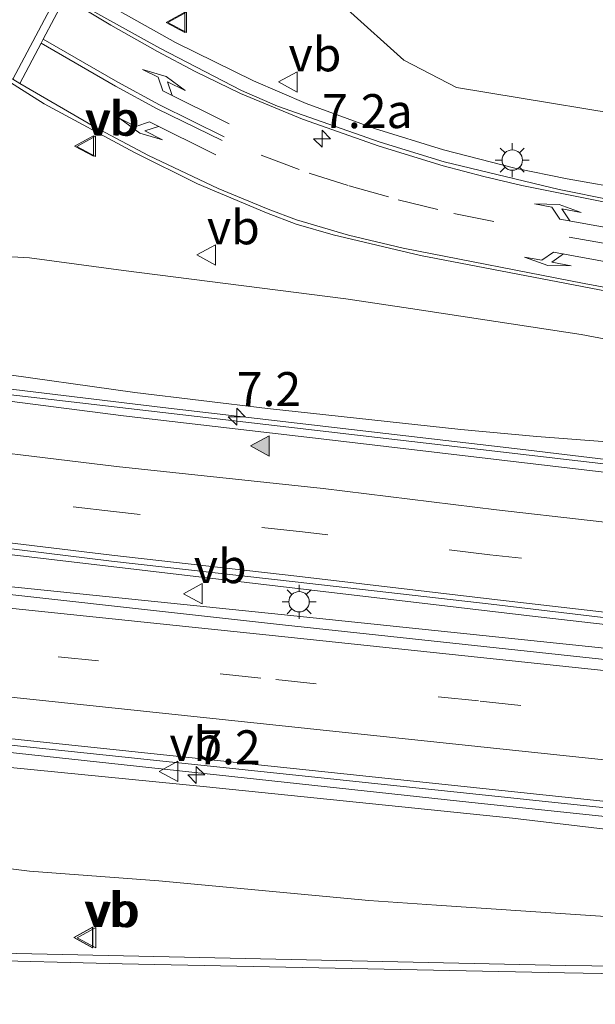
# Model space of a CAD drawing. Units: metres. Extents: x 110000 to 120009, y 487500 to 493753.
# Drawn here: x 110693 to 110735, y 488915 to 488988 of the extents above; entities that cross this region are included whole.
import ezdxf
from ezdxf.enums import TextEntityAlignment as Align

# ---------------------------------------------------------------- set-up
doc = ezdxf.new("R2010")
doc.units = ezdxf.units.M
doc.linetypes.add('VW-3-9_STREEP', pattern=[12, 3, -9])
doc.layers.get('0').update_dxf_attribs({"lineweight": 25})
for name, color, linetype, lineweight in [('B-ME-AM-KILOMETR-S-B1', 7, 'Continuous', 18), ('B-ME-BV-GELEIDECONSTRUCTIE-GELEIDERAIL-L-B1', 213, 'BV-GELEIDERAIL', 18), ('B-ME-GW-KRUINLIJN-L-B1', 93, 'Continuous', 18), ('B-ME-GW-TEENLIJN-L-B1', 93, 'Continuous', 18), ('B-ME-IE-GRASLAND-GV-B6', 93, 'Continuous', 18), ('B-ME-IE-MEUBILAIR_WEGMEUBILAIR-LICHTMAST-S-B1', 8, 'Continuous', 18), ('B-ME-VH-VERH_SOORT-BETON-OVERIG-GV-B6', 8, 'IE-TERREINAFSCHEIDING-NATUURLIJK-HOUTWAL', 18), ('B-ME-VH-VERH_SOORT-BITUMEN-GV-B6', 8, 'IE-TERREINAFSCHEIDING-NATUURLIJK-HOUTWAL', 18), ('B-ME-VW-MARKERING-39STREEP-015-L-B1', 255, 'VW-3-9_STREEP', 18), ('B-ME-VW-MARKERING-PIJLLI750-S-B1', 7, 'Continuous', 18), ('B-ME-VW-MARKERING-PIJLRE750-S-B1', 7, 'Continuous', 18), ('B-ME-VW-MARKERING-STREEP-015-L-B1', 7, 'Continuous', 18), ('B-ME-VW-MARKERING-VLAKMARK-S-B1', 7, 'Continuous', 18), ('B-ME-VW-MEUBILAIR_WEGMEUBILAIR-VERKEERSBORD-S-B1', 8, 'Continuous', 18)]:
    doc.layers.add(name, color=color, linetype=linetype, lineweight=lineweight)
doc.styles.add('NLCS-ISO', font='NLCS-ISO.TTF')
doc.linetypes.add('BV-GELEIDERAIL', pattern='A,10,-3,[108,NLCS.SHX,S=1,R=0,X=0,Y=0],-3', length=16)
doc.linetypes.add('IE-TERREINAFSCHEIDING-NATUURLIJK-HOUTWAL', pattern='A,7,-1.5,[67,NLCS.SHX,S=0.75,R=45,X=0,Y=0],-1.5,7,-1.5,[70,NLCS.SHX,S=0.75,R=0,X=0,Y=0],-1.5', length=20)

# ---------------------------------------------------------------- blocks, each defined once
blk = doc.blocks.new('verkeersbord')
for p, q in [((0, 0.75), (-0.75, -0.625)), ((0.75, -0.625), (0, 0.75)), ((-0.75, -0.625), (0.75, -0.625))]:
    blk.add_line(p, q)
blk = doc.blocks.new('hecto')
for p, q in [((0, 0.625), (-0.625, 0)), ((0, -0.625), (0, 0.625)), ((-0.625, 0), (0.625, 0)), ((0.625, 0), (0, -0.625))]:
    blk.add_line(p, q)
blk = doc.blocks.new('verfsymbol')
for color in [252, 253]:
    blk.add_hatch(color=color).paths.add_polyline_path([(0.75, -0.625), (0, 0.75), (-0.75, -0.625)])
blk.add_lwpolyline([(0.75, -0.625), (0, 0.75), (-0.75, -0.625)], close=True)
blk = doc.blocks.new('lantaarnpaal')
for p, q in [((-0.884, 0.884), (-0.53, 0.53)), ((0, 0.75), (0, 1.25)), ((0.53, 0.53), (0.884, 0.884)), ((-0.75, 0), (-1.25, 0)), ((0.75, 0), (1.25, 0)), ((-0.53, -0.53), (-0.884, -0.884)), ((0.53, -0.53), (0.884, -0.884)), ((0, -0.75), (0, -1.25))]:
    blk.add_line(p, q)
blk.add_circle((0, 0), 0.75)
blk = doc.blocks.new('pijll')
for p, q in [((5.7, 1.05, 0.1), (4, 0.75, 0.1)), ((4, 0.75, 0.1), (5.45, 0.75, 0.1)), ((5.45, 0.75, 0.1), (4.7, 0, 0.1)), ((6.2, 0.75, 0.1), (5.45, 0, 0.1)), ((7.5, 0.75, 0.1), (5.7, 1.05, 0.1)), ((7.5, 0.75, 0.1), (6.2, 0.75, 0.1)), ((0, 0, 0.1), (5.45, 0, 0.1))]:
    blk.add_line(p, q)
blk = doc.blocks.new('pijlr')
for p, q in [((0, 0, 0.1), (5.45, 0, 0.1)), ((5.45, -0.75, 0.1), (4.7, 0, 0.1)), ((6.2, -0.75, 0.1), (5.45, 0, 0.1)), ((4, -0.75, 0.1), (5.45, -0.75, 0.1)), ((5.7, -1.05, 0.1), (4, -0.75, 0.1)), ((7.5, -0.75, 0.1), (5.7, -1.05, 0.1)), ((7.5, -0.75, 0.1), (6.2, -0.75, 0.1))]:
    blk.add_line(p, q)

msp = doc.modelspace()

# ---------------------------------------------------------------- linework, layer by layer
at = {"layer": 'B-ME-BV-GELEIDECONSTRUCTIE-GELEIDERAIL-L-B1'}
for points in [[(110742.557, 488974.33, -0.723), (110733.082, 488975.998, -0.426), (110729.231, 488976.788, -0.309), (110723.985, 488978.138, -0.212), (110718.905, 488979.709, -0.254), (110713.873, 488981.548, -0.305), (110710.016, 488983.205, -0.316), (110704.272, 488986.027, -0.334), (110699.602, 488988.644, -0.363), (110697.909, 488989.63, -0.365)], [(110865.829, 488940.33, 2.357), (110847.219, 488942.394, 2.552), (110819.081, 488945.615, 3.103), (110789.76, 488948.9, 3.599), (110759.397, 488952.561, 3.883), (110729.618, 488956.136, 4.028), (110703.344, 488959.199, 4.278), (110690.931, 488960.695, 4.317)], [(110688.07, 488948.848, 4.719), (110709.527, 488946.324, 4.406), (110730.318, 488943.876, 4.25), (110754.931, 488941.048, 4), (110779.918, 488938.156, 3.833), (110788.02, 488937.046, 3.644), (110798.786, 488935.167, 3.326)], [(110684, 488946.853, 4.766), (110685.524, 488946.687, 4.764), (110712.055, 488943.969, 4.44), (110758.442, 488939.138, 3.93), (110794.235, 488935.448, 3.523), (110798.786, 488935.167, 3.326)], [(110685.763, 488934.526, 4.551), (110726.079, 488930.163, 4.127), (110772.446, 488925.268, 3.562), (110818.837, 488920.261, 3.082), (110828.076, 488919.225, 2.946), (110841.941, 488917.658, 2.039)]]:
    msp.add_polyline3d(points, dxfattribs=at)
at = {"layer": 'B-ME-GW-KRUINLIJN-L-B1'}
for points in [[(110865.682, 488941.396, 1.603), (110834.024, 488945.347, 2.041), (110799.133, 488949.777, 2.579), (110784.978, 488951.473, 2.798), (110751.71, 488955.275, 3.099), (110744.692, 488955.955, 3.256), (110738.247, 488956.498, 3.383), (110730.845, 488957.051, 3.446), (110725.27, 488957.57, 3.584), (110711.03, 488959.129, 3.642), (110701.278, 488960.306, 3.519), (110690.443, 488961.824, 3.421), (110689.243, 488961.831, 3.521), (110688.488, 488961.504, 3.337)], [(110843.66, 488917.042, 1.773), (110832.538, 488918.551, 1.834), (110811.157, 488920.779, 1.962), (110787.341, 488923.106, 2.279), (110763.903, 488925.223, 2.586), (110747.448, 488926.83, 2.847), (110729.051, 488929.009, 3.12), (110706.299, 488931.332, 3.41), (110690.132, 488932.932, 3.543), (110687.479, 488933.366, 3.566), (110685.746, 488933.934, 3.705)]]:
    msp.add_polyline3d(points, dxfattribs=at)
at = {"layer": 'B-ME-GW-TEENLIJN-L-B1'}
for points in [[(110865.717, 488941.934, 1.603), (110846.343, 488945.271, 1.472), (110833.091, 488947.468, 1.349), (110790.124, 488954.725, 0.612), (110745.66, 488962.37, -0.569), (110734.117, 488964.552, -0.71), (110721.569, 488966.483, -0.801), (110716.802, 488967.183, -0.888), (110700.446, 488969.26, -0.96), (110693.538, 488970.204, -0.909), (110688.311, 488970.494, -0.898), (110686.837, 488970.383, -0.951), (110685.26, 488970.158, -0.924), (110684.171, 488969.9, -0.91), (110683.321, 488969.567, -0.907), (110682.459, 488969.115, -0.931), (110681.848, 488968.617, -0.927), (110681.292, 488967.972, -0.879)], [(110678.015, 488928.341, -0.693), (110679.306, 488927.569, -0.631), (110680.228, 488927.215, -0.709), (110681.493, 488926.847, -0.726), (110683.769, 488926.379, -0.684), (110686.832, 488925.939, -0.426), (110693.539, 488925.109, -0.454), (110703.046, 488924.391, -0.462), (110718.504, 488922.935, -0.352), (110723.476, 488922.613, -0.401), (110737.353, 488921.678, -0.209), (110784.373, 488919.175, 0.541), (110832.073, 488917.188, 1.333), (110843.66, 488917.042, 1.773)]]:
    msp.add_polyline3d(points, dxfattribs=at)
at = {"layer": 'B-ME-IE-GRASLAND-GV-B6'}
for points in [[(110736.403, 488974.449, -0.718), (110732.507, 488975.212, -0.759), (110724.026, 488977.244, -0.876), (110719.336, 488978.699, -0.944), (110711.769, 488981.357, -0.992), (110709.129, 488982.497, -1.016), (110703.117, 488985.601, -1.018), (110697.197, 488988.895, -1.05)], [(110716.92, 488988.449, -0.605), (110721.062, 488984.729, -0.694), (110724.946, 488982.728, -0.694), (110741.292, 488980.021, -0.661)], [(110691.474, 488983.499, -0.878), (110694.619, 488981.531, -0.841), (110701.251, 488977.936, -0.852), (110705.9, 488975.648, -0.838), (110710.97, 488973.501, -0.819), (110713.15, 488972.678, -0.807), (110715.879, 488971.887, -0.788), (110722.297, 488970.363, -0.731), (110739.553, 488967.062, -0.551)], [(110688.311, 488970.494, -0.898), (110693.538, 488970.204, -0.909), (110700.446, 488969.26, -0.96), (110716.802, 488967.183, -0.888), (110721.569, 488966.483, -0.801), (110734.117, 488964.552, -0.71), (110745.66, 488962.37, -0.569)], [(110745.66, 488962.37, -0.569), (110734.117, 488964.552, -0.71), (110721.569, 488966.483, -0.801), (110716.802, 488967.183, -0.888), (110700.446, 488969.26, -0.96), (110693.538, 488970.204, -0.909), (110688.311, 488970.494, -0.898)], [(110688.388, 488960.641, 3.7), (110688.488, 488961.504, 3.337), (110689.243, 488961.831, 3.521), (110690.443, 488961.824, 3.421), (110701.278, 488960.306, 3.519), (110711.03, 488959.129, 3.642), (110725.27, 488957.57, 3.584), (110730.845, 488957.051, 3.446), (110738.247, 488956.498, 3.383), (110744.692, 488955.955, 3.256), (110751.71, 488955.275, 3.099), (110784.978, 488951.473, 2.798), (110799.133, 488949.777, 2.579), (110834.024, 488945.347, 2.041)], [(110738.247, 488956.498, 3.383), (110730.845, 488957.051, 3.446), (110725.27, 488957.57, 3.584), (110711.03, 488959.129, 3.642), (110701.278, 488960.306, 3.519), (110690.443, 488961.824, 3.421)], [(110833.585, 488943.503, 2.196), (110816.933, 488945.467, 2.452), (110803.412, 488947.044, 2.636), (110787.852, 488948.846, 2.819), (110775.68, 488950.309, 2.964), (110767.453, 488951.309, 3.081), (110767.442, 488951.956, 3.27), (110765.855, 488952.164, 3.27), (110765.446, 488951.591, 3.258), (110690.049, 488960.374, 3.777), (110688.388, 488960.641, 3.7)], [(110865.911, 488926.893, 1.877), (110801.052, 488933.736, 2.733), (110758.378, 488938.25, 3.231), (110712.155, 488943.222, 3.711), (110684.122, 488946.315, 4.074), (110683.995, 488946.339, 4.075), (110684.116, 488947.468, 4.195), (110684.386, 488947.439, 4.195), (110684.614, 488949.732, 4.122), (110699.577, 488947.889, 3.985), (110713.075, 488946.388, 3.849), (110727.491, 488944.729, 3.709), (110740.883, 488943.145, 3.569), (110754.39, 488941.611, 3.417), (110768.044, 488939.99, 3.265), (110781.861, 488938.35, 3.102), (110794.727, 488936.674, 2.952), (110800.994, 488935.941, 2.881), (110810.203, 488934.864, 2.776), (110823.955, 488933.26, 2.589), (110836.6, 488931.863, 2.427)], [(110832.538, 488918.551, 1.834), (110811.157, 488920.779, 1.962), (110787.341, 488923.106, 2.279), (110763.903, 488925.223, 2.586), (110747.448, 488926.83, 2.847), (110729.051, 488929.009, 3.12), (110706.299, 488931.332, 3.41), (110690.132, 488932.932, 3.543), (110687.479, 488933.366, 3.566), (110685.746, 488933.934, 3.705), (110685.794, 488934.363, 3.765), (110685.845, 488934.81, 3.827), (110682.795, 488935.154, 3.9), (110682.829, 488935.473, 3.878), (110682.977, 488935.456, 3.88), (110684.023, 488935.346, 3.863), (110684.484, 488935.168, 3.746), (110726.152, 488930.788, 3.259), (110772.59, 488925.892, 2.691), (110818.909, 488920.909, 2.21), (110853.358, 488917.22, 1.767)], [(110832.073, 488917.188, 1.333), (110784.373, 488919.175, 0.541), (110737.353, 488921.678, -0.209), (110723.476, 488922.613, -0.401), (110718.504, 488922.935, -0.352), (110703.046, 488924.391, -0.462), (110693.539, 488925.109, -0.454), (110686.832, 488925.939, -0.426), (110683.769, 488926.379, -0.684), (110681.493, 488926.847, -0.726), (110680.228, 488927.215, -0.709), (110679.306, 488927.569, -0.631), (110678.015, 488928.341, -0.693), (110676.285, 488931.151, -0.549), (110676.165, 488932.377, -0.474), (110680.615, 488933.457, 1.94), (110680.639, 488934.51, 2.179), (110683.955, 488934.136, 2.942)], [(110683.955, 488934.136, 2.942), (110685.746, 488933.934, 3.705), (110687.479, 488933.366, 3.566), (110690.132, 488932.932, 3.543), (110706.299, 488931.332, 3.41), (110729.051, 488929.009, 3.12), (110747.448, 488926.83, 2.847), (110763.903, 488925.223, 2.586), (110787.341, 488923.106, 2.279), (110811.157, 488920.779, 1.962), (110832.538, 488918.551, 1.834)], [(110678.231, 488927.224, -0.947), (110678.53, 488927.483, -0.803), (110678.015, 488928.341, -0.693), (110679.306, 488927.569, -0.631), (110680.228, 488927.215, -0.709), (110681.493, 488926.847, -0.726), (110683.769, 488926.379, -0.684), (110686.832, 488925.939, -0.426), (110693.539, 488925.109, -0.454), (110703.046, 488924.391, -0.462), (110718.504, 488922.935, -0.352), (110723.476, 488922.613, -0.401), (110737.353, 488921.678, -0.209), (110784.373, 488919.175, 0.541), (110832.073, 488917.188, 1.333)], [(110839.327, 488916.333, 1.524), (110812.612, 488917, 1.164), (110771.787, 488917.668, 0.473), (110732.955, 488918.166, -0.328), (110691.466, 488919.08, -0.755), (110688.736, 488919.174, -0.775), (110688.062, 488919.285, -0.785), (110687.917, 488920.526, -0.772), (110687.768, 488921.224, -0.782), (110687.27, 488922.555, -0.811), (110686.59, 488923.565, -0.824), (110685.606, 488924.615, -0.832), (110684.442, 488925.447, -0.863), (110683.803, 488925.777, -0.865), (110682.907, 488926.125, -0.892), (110681.94, 488926.326, -0.931), (110679.169, 488926.629, -1.007), (110678.496, 488926.831, -1.034), (110678.03, 488927.051, -1.047), (110678.231, 488927.224, -0.947)]]:
    msp.add_polyline3d(points, dxfattribs=at)
at = {"layer": 'B-ME-VH-VERH_SOORT-BETON-OVERIG-GV-B6'}
for points in [[(110837.638, 488942.57, 2.189), (110825.14, 488944.038, 2.366), (110810.828, 488945.669, 2.545), (110796.297, 488947.259, 2.708), (110782.986, 488948.865, 2.858), (110769.018, 488950.514, 3.033), (110755.774, 488952.089, 3.2), (110728.086, 488955.336, 3.484), (110715.403, 488956.832, 3.614), (110700.452, 488958.587, 3.713), (110685.379, 488960.529, 3.989), (110685.412, 488960.856, 3.85), (110688.373, 488960.511, 3.755), (110688.388, 488960.641, 3.7), (110690.049, 488960.374, 3.777), (110765.446, 488951.591, 3.258), (110765.855, 488952.164, 3.27), (110767.442, 488951.956, 3.27), (110767.453, 488951.309, 3.081), (110775.68, 488950.309, 2.964), (110787.852, 488948.846, 2.819), (110803.412, 488947.044, 2.636), (110816.933, 488945.467, 2.452), (110833.585, 488943.503, 2.196)], [(110857.123, 488916.761, 1.745), (110853.358, 488917.22, 1.767), (110818.909, 488920.909, 2.21), (110772.59, 488925.892, 2.691), (110726.152, 488930.788, 3.259), (110684.484, 488935.168, 3.746), (110684.023, 488935.346, 3.863), (110684.063, 488935.679, 3.873), (110726.202, 488931.248, 3.385), (110772.64, 488926.352, 2.817), (110818.96, 488921.369, 2.336), (110853.413, 488917.68, 1.893), (110857.195, 488917.218, 1.814), (110857.123, 488916.761, 1.745)]]:
    msp.add_polyline3d(points, dxfattribs=at)
at = {"layer": 'B-ME-VH-VERH_SOORT-BITUMEN-GV-B6'}
for points in [[(110735.429, 488998.619, -0.728), (110730.229, 488998.695, -0.786), (110720.183, 488998.596, -0.83), (110713.783, 488998.442, -0.853), (110711.571, 488998.181, -0.89), (110710.396, 488997.951, -0.904), (110706.039, 488996.533, -0.962), (110703.439, 488995.466, -0.984), (110700.025, 488993.723, -1.011), (110697.359, 488992.19, -1.064), (110695.699, 488991.075, -1.065), (110695.123, 488990.609, -1.061), (110696.217, 488989.595, -1.06), (110697.197, 488988.895, -1.05), (110703.117, 488985.601, -1.018), (110709.129, 488982.497, -1.016), (110711.769, 488981.357, -0.992), (110719.336, 488978.699, -0.944), (110724.026, 488977.244, -0.876), (110732.507, 488975.212, -0.759), (110736.403, 488974.449, -0.718)], [(110741.292, 488980.021, -0.661), (110724.946, 488982.728, -0.694), (110721.062, 488984.729, -0.694), (110716.92, 488988.449, -0.605), (110714.862, 488989.498, -0.588), (110714.091, 488990.835, -0.544), (110713.961, 488992.582, -0.544), (110714.209, 488993.095, -0.644), (110713.282, 488996.406, -0.88), (110711.571, 488998.181, -0.89), (110713.783, 488998.442, -0.853), (110720.183, 488998.596, -0.83), (110730.229, 488998.695, -0.786), (110735.429, 488998.619, -0.728)], [(110739.553, 488967.062, -0.551), (110722.297, 488970.363, -0.731), (110715.879, 488971.887, -0.788), (110713.15, 488972.678, -0.807), (110710.97, 488973.501, -0.819), (110705.9, 488975.648, -0.838), (110701.251, 488977.936, -0.852), (110694.619, 488981.531, -0.841), (110691.474, 488983.499, -0.878)], [(110684.614, 488949.732, 4.122), (110684.286, 488949.773, 4.122), (110684.327, 488950.175, 4.122), (110684.648, 488953.339, 4.095), (110684.987, 488956.677, 4.05), (110685.379, 488960.529, 3.989), (110700.452, 488958.587, 3.713), (110715.403, 488956.832, 3.614), (110728.086, 488955.336, 3.484), (110755.774, 488952.089, 3.2), (110769.018, 488950.514, 3.033), (110782.986, 488948.865, 2.858), (110796.297, 488947.259, 2.708), (110810.828, 488945.669, 2.545), (110825.14, 488944.038, 2.366), (110837.638, 488942.57, 2.189)], [(110836.6, 488931.863, 2.427), (110823.955, 488933.26, 2.589), (110810.203, 488934.864, 2.776), (110800.994, 488935.941, 2.881), (110794.727, 488936.674, 2.952), (110781.861, 488938.35, 3.102), (110768.044, 488939.99, 3.265), (110754.39, 488941.611, 3.417), (110740.883, 488943.145, 3.569), (110727.491, 488944.729, 3.709), (110713.075, 488946.388, 3.849), (110699.577, 488947.889, 3.985), (110684.614, 488949.732, 4.122)], [(110853.413, 488917.68, 1.893), (110818.96, 488921.369, 2.336), (110772.64, 488926.352, 2.817), (110726.202, 488931.248, 3.385), (110684.063, 488935.679, 3.873), (110684.023, 488935.346, 3.863), (110682.977, 488935.456, 3.88), (110682.829, 488935.473, 3.878), (110683.191, 488938.843, 3.943), (110683.545, 488942.147, 4.005), (110683.882, 488945.291, 4.056), (110683.995, 488946.339, 4.075), (110684.122, 488946.315, 4.074), (110712.155, 488943.222, 3.711), (110758.378, 488938.25, 3.231), (110801.052, 488933.736, 2.733), (110865.911, 488926.893, 1.877)], [(110691.466, 488919.08, -0.755), (110732.955, 488918.166, -0.328), (110771.787, 488917.668, 0.473)]]:
    msp.add_polyline3d(points, dxfattribs=at)
at = {"layer": 'B-ME-VW-MARKERING-39STREEP-015-L-B1'}
for points in [[(110710.57, 488977.743, -0.909), (110714.112, 488976.426, -0.894), (110717.057, 488975.486, -0.859), (110720.652, 488974.474, -0.818), (110724.753, 488973.466, -0.773), (110733.232, 488971.726, -0.662), (110754.873, 488967.813, -0.34), (110800.318, 488959.689, 0.746), (110817.083, 488956.686, 1.015)], [(110865.723, 488932.281, 1.924), (110864.256, 488932.523, 1.913), (110851.18, 488933.992, 2.127), (110836.835, 488935.654, 2.353), (110824.564, 488937.22, 2.52), (110810.152, 488938.841, 2.703), (110795.078, 488940.647, 2.873), (110782.34, 488942.063, 3.04), (110768.973, 488943.68, 3.188), (110754.947, 488945.284, 3.358), (110741.657, 488946.764, 3.494), (110727.387, 488948.373, 3.651), (110713.611, 488950.053, 3.788), (110699.723, 488951.548, 3.907), (110684.648, 488953.339, 4.095)], [(110683.545, 488942.147, 4.005), (110683.702, 488942.131, 4.007), (110711.648, 488939.185, 3.659), (110726.696, 488937.606, 3.488), (110757.409, 488934.356, 3.175), (110773.364, 488932.682, 2.98), (110804.824, 488929.373, 2.621), (110819.758, 488927.806, 2.467), (110854.397, 488924.091, 2.017), (110865.919, 488922.849, 1.793)]]:
    msp.add_polyline3d(points, dxfattribs=at)
at = {"layer": 'B-ME-VW-MARKERING-STREEP-015-L-B1'}
msp.add_line((110695.662, 488989.642, -1.035), (110692.297, 488983.322, -0.868), dxfattribs=at)
for points in [[(110695.533, 488989.723, -1.035), (110695.662, 488989.642, -1.035), (110696.15, 488989.335, -1.035), (110699.515, 488987.295, -1.022), (110702.942, 488985.369, -1.004), (110705.724, 488983.888, -0.997), (110709.053, 488982.278, -0.997), (110713.625, 488980.396, -0.975), (110719.264, 488978.409, -0.932), (110723.956, 488976.961, -0.863), (110726.946, 488976.173, -0.819), (110729.746, 488975.521, -0.783), (110736.374, 488974.185, -0.71), (110781.444, 488966.073, 0.245), (110791.67, 488964.194, 0.503), (110795.46, 488963.422, 0.589), (110823.381, 488955.6, 1.113), (110825.438, 488955.079, 1.146), (110865.877, 488947.72, 1.314)], [(110696.15, 488989.335, -1.035), (110694.539, 488986.269, -0.964), (110694.385, 488985.975, -0.957), (110692.827, 488983.01, -0.862)], [(110694.385, 488985.975, -0.957), (110699.863, 488982.831, -0.941), (110702.919, 488981.161, -0.922), (110707.714, 488978.818, -0.917)], [(110694.539, 488986.269, -0.963), (110700.041, 488983.111, -0.944), (110703.096, 488981.441, -0.928), (110707.845, 488979.104, -0.922)], [(110692.157, 488983.405, -0.869), (110692.297, 488983.322, -0.868), (110692.827, 488983.01, -0.862), (110698.324, 488979.823, -0.847), (110702.276, 488977.73, -0.853), (110707.411, 488975.306, -0.835), (110711.099, 488973.77, -0.82), (110713.166, 488972.997, -0.811), (110716.994, 488971.869, -0.779), (110721.008, 488970.92, -0.742), (110734.324, 488968.307, -0.595), (110780.302, 488959.857, 0.381), (110824.881, 488951.606, 1.19), (110865.846, 488944.146, 1.282)], [(110684.987, 488956.677, 4.05), (110699.945, 488954.858, 3.824), (110715.147, 488953.249, 3.696), (110727.881, 488951.671, 3.577), (110741.671, 488950.098, 3.435), (110755.264, 488948.55, 3.278), (110768.848, 488946.991, 3.109), (110782.439, 488945.337, 2.955), (110795.783, 488943.826, 2.792), (110810.207, 488942.13, 2.624), (110824.982, 488940.425, 2.444), (110837.303, 488938.989, 2.267), (110851.283, 488937.375, 2.055), (110864.972, 488935.789, 1.822), (110865.818, 488935.69, 1.833)], [(110684.327, 488950.175, 4.122), (110699.591, 488948.347, 3.971), (110713.207, 488946.786, 3.85), (110727.54, 488945.105, 3.703), (110740.918, 488943.546, 3.564), (110754.437, 488941.977, 3.413), (110768.04, 488940.411, 3.258), (110781.9, 488938.808, 3.098), (110794.876, 488937.33, 2.941), (110810.225, 488935.535, 2.765), (110824.056, 488933.934, 2.583), (110836.55, 488932.485, 2.423), (110850.974, 488930.809, 2.204), (110864.348, 488929.261, 1.981), (110865.881, 488929.114, 1.827)], [(110683.882, 488945.291, 4.056), (110684.051, 488945.273, 4.055), (110712.104, 488942.351, 3.721), (110757.827, 488937.527, 3.236), (110804.986, 488932.584, 2.678), (110854.716, 488927.273, 2.085), (110864.009, 488926.262, 1.934), (110865.922, 488926.059, 1.896)], [(110683.191, 488938.843, 3.943), (110683.325, 488938.831, 3.943), (110726.523, 488934.257, 3.439), (110772.993, 488929.364, 2.91), (110819.342, 488924.485, 2.404), (110860.212, 488920.18, 1.881), (110865.916, 488919.541, 1.75)], [(110732.89, 488917.621, -0.346), (110700.346, 488918.286, -0.72), (110688.821, 488918.582, -0.769)], [(110865.912, 488915.314, 1.578), (110863.16, 488915.362, 1.612), (110812.585, 488916.232, 1.166), (110757.483, 488917.178, 0.107), (110732.89, 488917.621, -0.346)]]:
    msp.add_polyline3d(points, dxfattribs=at)

# ---------------------------------------------------------------- block references
at = {"layer": 'B-ME-AM-KILOMETR-S-B1', "rotation": 90}
for p in [(110715.06, 488978.953, -0.822), (110708.78, 488958.516, 3.989), (110705.802, 488932.179, 3.491)]:
    msp.add_blockref('hecto', p, dxfattribs=at)
at = {"layer": 'B-ME-IE-MEUBILAIR_WEGMEUBILAIR-LICHTMAST-S-B1', "rotation": 90}
for p in [(110729.047, 488977.383, 8.906), (110713.362, 488944.911, 3.994)]:
    msp.add_blockref('lantaarnpaal', p, dxfattribs=at)
at = {"layer": 'B-ME-VW-MARKERING-PIJLLI750-S-B1'}
for p, rotation in [((110707.232, 488977.771, -0.895), 153.557), ((110737.446, 488969.625, -0.598), 169.498)]:
    msp.add_blockref('pijll', p, dxfattribs=dict(at, rotation=rotation))
at = {"layer": 'B-ME-VW-MARKERING-PIJLRE750-S-B1'}
for p, rotation in [((110708.226, 488980.049, -0.948), 153.604), ((110737.913, 488972.072, -0.647), 169.646)]:
    msp.add_blockref('pijlr', p, dxfattribs=dict(at, rotation=rotation))
at = {"layer": 'B-ME-VW-MARKERING-VLAKMARK-S-B1', "rotation": 90}
msp.add_blockref('verfsymbol', (110710.542, 488956.369, 3.673), dxfattribs=at)
at = {"layer": 'B-ME-VW-MEUBILAIR_WEGMEUBILAIR-VERKEERSBORD-S-B1', "rotation": 90}
for p in [(110704.327, 488987.505, 1.744), (110704.462, 488987.505, 1.744), (110712.589, 488983.128, 1.191), (110697.605, 488978.414, 1.784), (110697.755, 488978.393, 1.784), (110706.59, 488970.41, 1.255), (110705.621, 488945.497, 3.872), (110703.824, 488932.434, 3.582), (110697.551, 488920.225, 1.771), (110697.579, 488920.224, 1.967), (110697.782, 488920.213, 2.898)]:
    msp.add_blockref('verkeersbord', p, dxfattribs=at)

# ---------------------------------------------------------------- texts
at = {"layer": 'B-ME-AM-KILOMETR-S-B1', "ltscale": 0.2, "style": 'NLCS-ISO'}
for s, p in [('7.2a', (110715.06, 488978.953, -0.822)), ('7.2', (110708.78, 488958.516, 3.989)), ('7.2', (110705.802, 488932.179, 3.491))]:
    msp.add_text(s, height=2.5, dxfattribs=at).set_placement(p, align=Align.BOTTOM_LEFT)
at = {"layer": 'B-ME-VW-MEUBILAIR_WEGMEUBILAIR-VERKEERSBORD-S-B1', "ltscale": 0.2, "style": 'NLCS-ISO'}
for p in [(110712.589, 488983.128, 1.191), (110697.605, 488978.414, 1.784), (110697.755, 488978.393, 1.784), (110706.59, 488970.41, 1.255), (110705.621, 488945.497, 3.872), (110703.824, 488932.434, 3.582), (110697.551, 488920.225, 1.771), (110697.579, 488920.224, 1.967), (110697.782, 488920.213, 2.898)]:
    msp.add_text('vb', height=2.5, dxfattribs=at).set_placement(p, align=Align.BOTTOM_LEFT)

doc.saveas('drawing.dxf')
